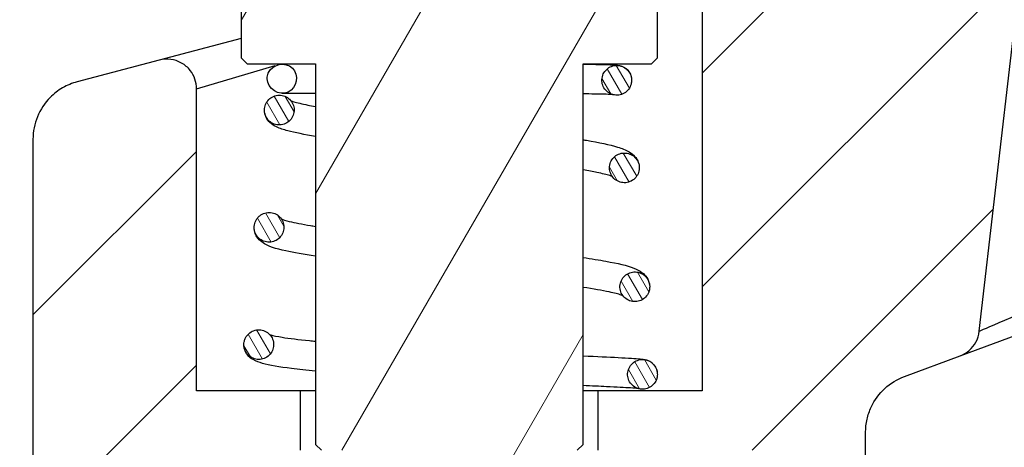
# Model space of a CAD drawing. Units: millimetres. Extents: x 117 to 371, y 97 to 285.
# Drawn here: x 190 to 207, y 193 to 200 of the extents above; entities that cross this region are included whole.
import ezdxf

# ---------------------------------------------------------------- set-up
doc = ezdxf.new("R2010")
doc.units = ezdxf.units.MM
doc.layers.add('해치 (ISO)', color=4, linetype='Continuous', lineweight=18)
doc.styles.get("Standard").update_dxf_attribs({"font": 'BareunDotumPro1.ttf'})
doc.dimstyles.new('ISO-25', dxfattribs={"dimtxt": 3.5, "dimasz": 2.5, "dimexe": 1.25, "dimexo": 0.625, "dimtad": 1, "dimtoh": 1, "dimdec": 1, "dimdsep": 46, "dimtxsty": 'Standard', "dimcen": 2.5, "dimclrd": 6, "dimclre": 6, "dimclrt": 7, "dimadec": 0, "dimazin": 0, "dimtfac": 1, "dimtmove": 0, "dimatfit": 3, "dimfxl": 0, "dimarcsym": 0})

# ---------------------------------------------------------------- blocks, each defined once
blk = doc.blocks.new('*D14')
at = {"color": 6, "lineweight": -2}
for p, q in [((237.611, 211.899), (178.59, 211.899)), ((179.84, 209.399), (179.84, 180.699)), ((191.911, 178.199), (178.59, 178.199))]:
    blk.add_line(p, q, dxfattribs=at)
at = {"color": 6}
for points in [[(180.257, 209.399), (179.424, 209.399), (179.84, 211.899)], [(179.424, 180.699), (180.257, 180.699), (179.84, 178.199)]]:
    blk.add_solid(points, dxfattribs=at)
at = {"layer": 'Defpoints', "color": 0}
for p in [(238.236, 211.899), (179.84, 178.199), (192.536, 178.199)]:
    blk.add_point(p, dxfattribs=at)
at = {"color": 7, "insert": (177.414, 195.049), "char_height": 3.5, "attachment_point": 5, "rotation": 90}
blk.add_mtext('H', dxfattribs=at)

msp = doc.modelspace()

# ---------------------------------------------------------------- hatches: boundary and pattern name
at = {"layer": '해치 (ISO)'}
h = msp.add_hatch(dxfattribs=at)
h.set_pattern_fill('ANSI31', color=256, scale=0.8, style=0)
h.set_pattern_definition([(45, (-181.9047, 103.5188), (-1.796051, 1.796051), [])])
edge = h.paths.add_edge_path()
edge.add_line((191.586, 182.199), (192.086, 182.699))
edge.add_line((192.086, 182.699), (192.086, 193.199))
edge.add_line((192.086, 193.199), (193.237, 193.199))
edge.add_line((193.237, 193.199), (194.736, 193.199))
edge.add_line((194.736, 193.199), (194.736, 194.199))
edge.add_line((194.736, 194.199), (192.986, 194.199))
edge.add_line((192.986, 194.199), (192.986, 199.279))
edge.add_spline(control_points=[(192.986, 199.279), (192.986, 199.334), (192.977, 199.389), (192.941, 199.494), (192.915, 199.543), (192.841, 199.638), (192.791, 199.681), (192.678, 199.745), (192.616, 199.766), (192.487, 199.783), (192.421, 199.779), (192.358, 199.762)], knot_values=[-0.091766, -0.091766, -0.091766, -0.091766, -0.075181, -0.075181, -0.058597, -0.058597, -0.039064, -0.039064, -0.019532, -0.019532, 0, 0, 0, 0], degree=3, periodic=0)
edge.add_line((192.358, 199.762), (190.98, 199.397))
edge.add_spline(control_points=[(190.98, 199.397), (190.894, 199.374), (190.812, 199.34), (190.658, 199.251), (190.587, 199.196), (190.433, 199.04), (190.361, 198.93), (190.262, 198.689), (190.236, 198.56), (190.236, 198.43)], knot_values=[-0.13147, -0.13147, -0.13147, -0.13147, -0.1048, -0.1048, -0.078129, -0.078129, -0.039064, -0.039064, 0, 0, 0, 0], degree=3, periodic=0)
edge.add_line((190.236, 198.43), (190.236, 182.699))
edge.add_ellipse((190.736, 182.699), major_axis=(-0.5, 0), ratio=1, start_angle=0, end_angle=90)
edge.add_line((190.736, 182.199), (191.586, 182.199))
edge = h.paths.add_edge_path()
edge.add_ellipse((229.026, 205.87), major_axis=(-0.128, 0.483), ratio=1, start_angle=280.3831, end_angle=360)
edge.add_line((228.898, 206.353), (207.083, 200.565))
edge.add_spline(control_points=[(207.083, 200.565), (207.02, 200.548), (206.961, 200.52), (206.857, 200.441), (206.813, 200.392), (206.762, 200.306), (206.748, 200.274), (206.726, 200.208), (206.718, 200.174), (206.714, 200.139)], knot_values=[-0.05999, -0.05999, -0.05999, -0.05999, -0.040458, -0.040458, -0.020926, -0.020926, -0.010463, -0.010463, 0, 0, 0, 0], degree=3, periodic=0)
edge.add_line((206.714, 200.139), (206.146, 195.201))
edge.add_spline(control_points=[(206.146, 195.201), (206.139, 195.136), (206.119, 195.073), (206.059, 194.964), (206.021, 194.918), (205.931, 194.84), (205.879, 194.81), (205.824, 194.789)], knot_values=[-0.055185, -0.055185, -0.055185, -0.055185, -0.035653, -0.035653, -0.017826, -0.017826, 0, 0, 0, 0], degree=3, periodic=0)
edge.add_line((205.824, 194.789), (204.888, 194.442))
edge.add_spline(control_points=[(204.888, 194.442), (204.766, 194.396), (204.654, 194.327), (204.463, 194.151), (204.385, 194.045), (204.299, 193.861), (204.276, 193.792), (204.244, 193.65), (204.236, 193.577), (204.236, 193.504)], knot_values=[-0.121798, -0.121798, -0.121798, -0.121798, -0.082734, -0.082734, -0.043669, -0.043669, -0.021835, -0.021835, 0, 0, 0, 0], degree=3, periodic=0)
edge.add_line((204.236, 193.504), (204.236, 182.699))
edge.add_ellipse((203.736, 182.699), major_axis=(0, -0.5), ratio=1, start_angle=0, end_angle=90, ccw=False)
edge.add_line((203.736, 182.199), (202.886, 182.199))
edge.add_line((202.886, 182.199), (202.386, 182.699))
edge.add_line((202.386, 182.699), (202.386, 193.199))
edge.add_line((202.386, 193.199), (201.236, 193.199))
edge.add_line((201.236, 193.199), (199.736, 193.199))
edge.add_line((199.736, 193.199), (199.736, 194.199))
edge.add_line((199.736, 194.199), (201.486, 194.199))
edge.add_line((201.486, 194.199), (201.486, 201.8))
edge.add_ellipse((201.986, 201.8), major_axis=(-0.128, 0.483), ratio=1, start_angle=0, end_angle=75.1414, ccw=False)
edge.add_line((201.858, 202.283), (237.98, 211.866))
edge.add_ellipse((238.236, 210.899), major_axis=(1, 0), ratio=1, start_angle=0, end_angle=104.8679, ccw=False)
edge.add_line((239.236, 210.899), (239.235, 207.202))
edge.add_ellipse((235.537, 207.108), major_axis=(-2.462, -2.762), ratio=1, start_angle=0, end_angle=133.1653, ccw=False)
edge.add_ellipse((232.409, 203.599), major_axis=(-0.348, 0.937), ratio=1, start_angle=297.9101, end_angle=360)
edge.add_line((232.061, 204.536), (230.914, 204.11))
edge.add_ellipse((230.74, 204.579), major_axis=(-0.452, -0.213), ratio=1, start_angle=0, end_angle=85.1383, ccw=False)
edge.add_line((230.288, 204.366), (229.478, 206.083))
h = msp.add_hatch(dxfattribs=at)
h.set_pattern_fill('ANSI31', color=256, scale=0.8, angle=15, style=0)
h.set_pattern_definition([(60, (-181.9047, 103.5188), (-2.199704, 1.270001), [])])
h.paths.add_polyline_path([(196.486, 201.699), (196.486, 202.699), (194.236, 202.699), (193.736, 202.199), (193.736, 199.799), (193.836, 199.699), (194.986, 199.699), (194.986, 193.299), (195.086, 193.199), (195.676, 193.199), (196.036, 193.199), (196.036, 192.899), (195.961, 192.824), (195.736, 192.599), (195.736, 192.453), (195.736, 192.449), (196.166, 192.201), (196.176, 192.195), (195.747, 191.947), (195.743, 191.945), (196.166, 191.701), (196.176, 191.695), (195.747, 191.447), (195.743, 191.445), (196.166, 191.201), (196.176, 191.195), (195.747, 190.947), (195.743, 190.945), (196.166, 190.701), (196.176, 190.695), (195.747, 190.447), (195.743, 190.445), (196.166, 190.201), (196.176, 190.195), (195.747, 189.947), (195.743, 189.945), (196.166, 189.701), (196.176, 189.695), (195.9, 189.536), (196.236, 189.199), (198.236, 189.199), (198.414, 189.377), (198.296, 189.445), (198.307, 189.451), (198.729, 189.695), (198.726, 189.697), (198.296, 189.945), (198.307, 189.951), (198.729, 190.195), (198.726, 190.197), (198.296, 190.445), (198.307, 190.451), (198.729, 190.695), (198.726, 190.697), (198.296, 190.945), (198.307, 190.951), (198.729, 191.195), (198.726, 191.197), (198.296, 191.445), (198.307, 191.451), (198.729, 191.695), (198.726, 191.697), (198.296, 191.945), (198.307, 191.951), (198.729, 192.195), (198.726, 192.197), (198.296, 192.445), (198.307, 192.451), (198.673, 192.663), (198.67, 192.665), (198.49, 192.846), (198.466, 192.869), (198.436, 192.899), (198.436, 193.199), (198.796, 193.199), (199.386, 193.199), (199.486, 193.299), (199.486, 199.699), (200.636, 199.699), (200.736, 199.799), (200.736, 202.199), (200.236, 202.699), (197.986, 202.699), (197.986, 201.699)])
h = msp.add_hatch(dxfattribs=at)
h.set_pattern_fill('ANSI31', color=256, scale=1.27, angle=75.0002, style=0)
h.set_pattern_definition([(120.000175, (9.90766, -22.50054), (-0.13748129, -0.07937542), [])])
edge = h.paths.add_edge_path()
edge.add_spline(control_points=[(200.301, 199.422), (200.301, 199.429), (200.301, 199.437), (200.3, 199.444)], knot_values=[-0.022508, -0.022508, -0.022508, -0.022508, -0.020321, -0.020321, -0.020321, -0.020321], degree=3, periodic=0)
edge.add_spline(control_points=[(200.3, 199.444), (200.3, 199.447), (200.3, 199.449), (200.296, 199.484), (200.286, 199.515), (200.254, 199.572), (200.233, 199.597), (200.207, 199.618), (200.193, 199.629), (200.177, 199.639), (200.144, 199.655), (200.127, 199.661), (200.077, 199.673), (200.044, 199.674), (199.98, 199.664), (199.949, 199.653), (199.893, 199.619), (199.869, 199.596), (199.831, 199.544), (199.817, 199.514), (199.802, 199.456), (199.8, 199.428), (199.802, 199.4)], knot_values=[-0.020321, -0.020321, -0.020321, -0.020321, -0.019533, -0.019533, -0.009766, -0.009766, 0, 0, 0, 0.00553, 0.00553, 0.011059, 0.011059, 0.020825, 0.020825, 0.030591, 0.030591, 0.040357, 0.040357, 0.050123, 0.050123, 0.058444, 0.058444, 0.058444, 0.058444], degree=3, periodic=0)
edge.add_spline(control_points=[(199.802, 199.4), (199.803, 199.396), (199.803, 199.391), (199.809, 199.354), (199.82, 199.323), (199.853, 199.267), (199.875, 199.242), (199.927, 199.203), (199.956, 199.189), (200.019, 199.172), (200.052, 199.17), (200.117, 199.179), (200.148, 199.189), (200.204, 199.222), (200.229, 199.243), (200.269, 199.295), (200.284, 199.324), (200.298, 199.377), (200.301, 199.4), (200.301, 199.422)], knot_values=[0.058444, 0.058444, 0.058444, 0.058444, 0.059889, 0.059889, 0.069655, 0.069655, 0.079422, 0.079422, 0.089188, 0.089188, 0.098954, 0.098954, 0.10872, 0.10872, 0.118486, 0.118486, 0.128252, 0.128252, 0.135043, 0.135043, 0.135043, 0.135043], degree=3, periodic=0)
edge = h.paths.add_edge_path()
edge.add_spline(control_points=[(193.955, 196.949), (193.955, 196.922), (193.96, 196.895), (193.978, 196.839), (193.995, 196.81), (194.037, 196.761), (194.063, 196.741), (194.121, 196.712), (194.153, 196.703), (194.218, 196.698), (194.25, 196.701), (194.312, 196.721), (194.341, 196.737), (194.391, 196.779), (194.412, 196.805), (194.442, 196.863), (194.451, 196.894), (194.454, 196.927), (194.454, 196.928), (194.454, 196.928)], knot_values=[-0.135066, -0.135066, -0.135066, -0.135066, -0.126957, -0.126957, -0.117203, -0.117203, -0.107448, -0.107448, -0.097686, -0.097686, -0.087913, -0.087913, -0.078133, -0.078133, -0.068353, -0.068353, -0.058583, -0.058583, -0.05846, -0.05846, -0.05846, -0.05846], degree=3, periodic=0)
edge.add_spline(control_points=[(194.454, 196.928), (194.457, 196.96), (194.454, 196.992), (194.435, 197.054), (194.419, 197.083), (194.378, 197.133), (194.353, 197.154), (194.295, 197.185), (194.264, 197.195), (194.199, 197.201), (194.167, 197.199), (194.104, 197.18), (194.075, 197.165), (194.049, 197.145), (194.035, 197.133), (194.022, 197.12), (193.999, 197.091), (193.989, 197.076), (193.967, 197.032), (193.959, 197.002), (193.956, 196.971)], knot_values=[-0.05846, -0.05846, -0.05846, -0.05846, -0.048824, -0.048824, -0.039072, -0.039072, -0.029317, -0.029317, -0.019553, -0.019553, -0.009779, -0.009779, 0, 0, 0, 0.005536, 0.005536, 0.011071, 0.011071, 0.020306, 0.020306, 0.020306, 0.020306], degree=3, periodic=0)
edge.add_spline(control_points=[(193.956, 196.971), (193.956, 196.969), (193.956, 196.967), (193.955, 196.96), (193.955, 196.955), (193.955, 196.949)], knot_values=[0.020306, 0.020306, 0.020306, 0.020306, 0.02084, 0.02084, 0.022491, 0.022491, 0.022491, 0.022491], degree=3, periodic=0)
edge = h.paths.add_edge_path()
edge.add_spline(control_points=[(200.605, 195.949), (200.605, 195.957), (200.605, 195.964), (200.604, 195.971)], knot_values=[-0.022514, -0.022514, -0.022514, -0.022514, -0.020326, -0.020326, -0.020326, -0.020326], degree=3, periodic=0)
edge.add_spline(control_points=[(200.604, 195.971), (200.604, 195.974), (200.604, 195.976), (200.6, 196.011), (200.589, 196.042), (200.558, 196.099), (200.537, 196.124), (200.511, 196.145), (200.497, 196.156), (200.481, 196.166), (200.448, 196.182), (200.43, 196.189), (200.381, 196.2), (200.348, 196.201), (200.284, 196.191), (200.253, 196.18), (200.197, 196.146), (200.173, 196.124), (200.135, 196.072), (200.121, 196.042), (200.106, 195.983), (200.104, 195.956), (200.106, 195.928)], knot_values=[-0.020326, -0.020326, -0.020326, -0.020326, -0.019553, -0.019553, -0.009778, -0.009778, 0, 0, 0, 0.005535, 0.005535, 0.011069, 0.011069, 0.020835, 0.020835, 0.030592, 0.030592, 0.040344, 0.040344, 0.050102, 0.050102, 0.058439, 0.058439, 0.058439, 0.058439], degree=3, periodic=0)
edge.add_spline(control_points=[(200.106, 195.928), (200.107, 195.923), (200.107, 195.918), (200.112, 195.881), (200.123, 195.85), (200.157, 195.794), (200.179, 195.77), (200.231, 195.73), (200.26, 195.716), (200.323, 195.699), (200.356, 195.697), (200.42, 195.706), (200.451, 195.716), (200.508, 195.749), (200.533, 195.77), (200.573, 195.822), (200.587, 195.851), (200.602, 195.904), (200.605, 195.927), (200.605, 195.949)], knot_values=[0.058439, 0.058439, 0.058439, 0.058439, 0.05987, 0.05987, 0.069648, 0.069648, 0.079428, 0.079428, 0.089201, 0.089201, 0.098965, 0.098965, 0.108722, 0.108722, 0.118477, 0.118477, 0.128236, 0.128236, 0.135042, 0.135042, 0.135042, 0.135042], degree=3, periodic=0)
edge = h.paths.add_edge_path()
edge.add_spline(control_points=[(200.43, 197.949), (200.43, 197.957), (200.43, 197.964), (200.429, 197.971)], knot_values=[-0.019053, -0.019053, -0.019053, -0.019053, -0.016866, -0.016866, -0.016866, -0.016866], degree=3, periodic=0)
edge.add_spline(control_points=[(200.429, 197.971), (200.427, 197.994), (200.422, 198.018), (200.402, 198.07), (200.384, 198.098), (200.362, 198.121), (200.349, 198.135), (200.335, 198.147), (200.304, 198.167), (200.288, 198.176), (200.24, 198.194), (200.208, 198.2), (200.143, 198.199), (200.111, 198.192), (200.051, 198.166), (200.024, 198.147), (199.978, 198.101), (199.96, 198.073), (199.936, 198.013), (199.93, 197.981), (199.93, 197.941), (199.931, 197.935), (199.931, 197.928)], knot_values=[-0.016866, -0.016866, -0.016866, -0.016866, -0.009779, -0.009779, 0, 0, 0, 0.005537, 0.005537, 0.011073, 0.011073, 0.020843, 0.020843, 0.030602, 0.030602, 0.040353, 0.040353, 0.050106, 0.050106, 0.05987, 0.05987, 0.061898, 0.061898, 0.061898, 0.061898], degree=3, periodic=0)
edge.add_spline(control_points=[(199.931, 197.928), (199.933, 197.902), (199.94, 197.877), (199.962, 197.823), (199.98, 197.796), (200.027, 197.75), (200.054, 197.731), (200.114, 197.706), (200.146, 197.7), (200.211, 197.699), (200.244, 197.705), (200.304, 197.73), (200.331, 197.748), (200.378, 197.793), (200.397, 197.82), (200.423, 197.88), (200.43, 197.912), (200.43, 197.946), (200.43, 197.948), (200.43, 197.949)], knot_values=[0.061898, 0.061898, 0.061898, 0.061898, 0.069647, 0.069647, 0.079429, 0.079429, 0.089206, 0.089206, 0.098974, 0.098974, 0.108731, 0.108731, 0.118485, 0.118485, 0.128241, 0.128241, 0.138005, 0.138005, 0.138505, 0.138505, 0.138505, 0.138505], degree=3, periodic=0)
edge = h.paths.add_edge_path()
edge.add_spline(control_points=[(194.128, 198.922), (194.128, 198.904), (194.13, 198.885), (194.138, 198.849), (194.144, 198.832), (194.166, 198.786), (194.185, 198.759), (194.233, 198.715), (194.261, 198.698), (194.322, 198.676), (194.355, 198.671), (194.42, 198.674), (194.452, 198.681), (194.511, 198.708), (194.538, 198.728), (194.582, 198.775), (194.6, 198.803), (194.62, 198.855), (194.625, 198.878), (194.627, 198.901)], knot_values=[-0.157553, -0.157553, -0.157553, -0.157553, -0.152027, -0.152027, -0.146501, -0.146501, -0.136745, -0.136745, -0.126987, -0.126987, -0.117222, -0.117222, -0.107448, -0.107448, -0.09767, -0.09767, -0.087895, -0.087895, -0.080973, -0.080973, -0.080973, -0.080973], degree=3, periodic=0)
edge.add_spline(control_points=[(194.627, 198.901), (194.628, 198.91), (194.628, 198.919), (194.627, 198.961), (194.62, 198.993), (194.593, 199.053), (194.575, 199.08), (194.528, 199.125), (194.5, 199.143), (194.44, 199.167), (194.407, 199.173), (194.342, 199.172), (194.31, 199.165), (194.25, 199.139), (194.223, 199.121), (194.177, 199.074), (194.159, 199.047), (194.137, 198.993), (194.131, 198.969), (194.129, 198.944)], knot_values=[-0.080973, -0.080973, -0.080973, -0.080973, -0.078128, -0.078128, -0.068371, -0.068371, -0.058616, -0.058616, -0.048857, -0.048857, -0.03909, -0.03909, -0.029316, -0.029316, -0.01954, -0.01954, -0.009767, -0.009767, -0.002185, -0.002185, -0.002185, -0.002185], degree=3, periodic=0)
edge.add_spline(control_points=[(194.129, 198.944), (194.128, 198.936), (194.128, 198.929), (194.128, 198.922)], knot_values=[-0.002185, -0.002185, -0.002185, -0.002185, 0, 0, 0, 0], degree=3, periodic=0)
edge = h.paths.add_edge_path()
edge.add_spline(control_points=[(193.783, 194.977), (193.783, 194.96), (193.784, 194.944), (193.794, 194.896), (193.806, 194.865), (193.843, 194.811), (193.866, 194.788), (193.92, 194.751), (193.95, 194.739), (194.014, 194.725), (194.046, 194.725), (194.111, 194.737), (194.141, 194.749), (194.196, 194.785), (194.219, 194.808), (194.257, 194.861), (194.27, 194.891), (194.279, 194.934), (194.281, 194.944), (194.282, 194.955)], knot_values=[-0.141702, -0.141702, -0.141702, -0.141702, -0.136727, -0.136727, -0.126968, -0.126968, -0.117209, -0.117209, -0.107448, -0.107448, -0.09768, -0.09768, -0.087906, -0.087906, -0.07813, -0.07813, -0.068359, -0.068359, -0.065102, -0.065102, -0.065102, -0.065102], degree=3, periodic=0)
edge.add_spline(control_points=[(194.282, 194.955), (194.284, 194.977), (194.283, 194.998), (194.273, 195.052), (194.262, 195.082), (194.227, 195.138), (194.204, 195.161), (194.151, 195.199), (194.121, 195.213), (194.058, 195.228), (194.025, 195.229), (193.961, 195.218), (193.93, 195.207), (193.874, 195.173), (193.85, 195.151), (193.831, 195.125), (193.82, 195.11), (193.811, 195.094), (193.796, 195.06), (193.791, 195.042), (193.785, 195.016), (193.784, 195.007), (193.784, 194.998)], knot_values=[-0.065102, -0.065102, -0.065102, -0.065102, -0.058595, -0.058595, -0.048837, -0.048837, -0.039079, -0.039079, -0.029317, -0.029317, -0.019548, -0.019548, -0.009774, -0.009774, 0, 0, 0, 0.005532, 0.005532, 0.011063, 0.011063, 0.013661, 0.013661, 0.013661, 0.013661], degree=3, periodic=0)
edge.add_spline(control_points=[(193.784, 194.998), (193.783, 194.991), (193.783, 194.984), (193.783, 194.977)], knot_values=[0.013661, 0.013661, 0.013661, 0.013661, 0.015853, 0.015853, 0.015853, 0.015853], degree=3, periodic=0)
edge = h.paths.add_edge_path()
edge.add_spline(control_points=[(200.734, 194.477), (200.734, 194.484), (200.734, 194.491), (200.733, 194.499)], knot_values=[-0.022508, -0.022508, -0.022508, -0.022508, -0.02032, -0.02032, -0.02032, -0.02032], degree=3, periodic=0)
edge.add_spline(control_points=[(200.733, 194.499), (200.733, 194.501), (200.733, 194.504), (200.728, 194.539), (200.718, 194.57), (200.687, 194.627), (200.665, 194.652), (200.64, 194.672), (200.626, 194.684), (200.61, 194.694), (200.577, 194.71), (200.559, 194.716), (200.51, 194.728), (200.477, 194.729), (200.413, 194.719), (200.382, 194.707), (200.326, 194.673), (200.302, 194.651), (200.263, 194.599), (200.249, 194.569), (200.235, 194.51), (200.233, 194.483), (200.235, 194.455)], knot_values=[-0.02032, -0.02032, -0.02032, -0.02032, -0.019533, -0.019533, -0.009766, -0.009766, 0, 0, 0, 0.00553, 0.00553, 0.011059, 0.011059, 0.020825, 0.020825, 0.030591, 0.030591, 0.040357, 0.040357, 0.050123, 0.050123, 0.058444, 0.058444, 0.058444, 0.058444], degree=3, periodic=0)
edge.add_spline(control_points=[(200.235, 194.455), (200.235, 194.45), (200.236, 194.445), (200.241, 194.408), (200.252, 194.377), (200.285, 194.321), (200.307, 194.297), (200.359, 194.258), (200.389, 194.243), (200.452, 194.227), (200.485, 194.225), (200.549, 194.233), (200.58, 194.244), (200.637, 194.276), (200.662, 194.298), (200.701, 194.349), (200.716, 194.379), (200.731, 194.432), (200.734, 194.454), (200.734, 194.477)], knot_values=[0.058444, 0.058444, 0.058444, 0.058444, 0.059889, 0.059889, 0.069655, 0.069655, 0.079422, 0.079422, 0.089188, 0.089188, 0.098954, 0.098954, 0.10872, 0.10872, 0.118486, 0.118486, 0.128252, 0.128252, 0.135043, 0.135043, 0.135043, 0.135043], degree=3, periodic=0)

# ---------------------------------------------------------------- linework, layer by layer
for p, q in [((193.736, 202.199), (193.736, 199.799)), ((200.736, 199.799), (200.736, 202.199)), ((201.486, 201.8), (201.486, 194.199)), ((193.736, 200.128), (192.358, 199.762)), ((206.146, 195.201), (206.714, 200.139)), ((192.358, 199.762), (190.98, 199.397)), ((192.986, 199.279), (194.308, 199.671)), ((193.736, 199.799), (193.836, 199.699)), ((193.836, 199.699), (194.986, 199.699)), ((194.4, 199.698), (194.404, 199.699)), ((194.986, 199.699), (194.986, 193.299)), ((199.486, 193.299), (199.486, 199.699)), ((199.486, 199.699), (200.636, 199.699)), ((200.636, 199.699), (200.736, 199.799)), ((192.986, 194.199), (192.986, 199.279)), ((194.986, 199.199), (194.424, 199.199)), ((190.236, 198.43), (190.236, 182.699)), ((205.824, 194.789), (209.239, 196.058)), ((204.888, 194.442), (205.824, 194.789)), ((194.736, 194.199), (192.986, 194.199)), ((194.736, 193.199), (194.736, 194.199)), ((194.986, 194.199), (194.736, 194.199)), ((199.736, 194.199), (199.486, 194.199)), ((201.486, 194.199), (199.736, 194.199)), ((199.736, 194.199), (199.736, 193.199)), ((204.236, 182.699), (204.236, 193.504)), ((194.986, 193.299), (195.086, 193.199)), ((199.386, 193.199), (199.486, 193.299))]:
    msp.add_line(p, q)
for points, knots in [([(192.986, 199.279), (192.986, 199.334), (192.977, 199.389), (192.941, 199.494), (192.915, 199.543), (192.841, 199.638), (192.791, 199.681), (192.678, 199.745), (192.616, 199.766), (192.487, 199.783), (192.421, 199.779), (192.358, 199.762)], [-0.09176565, -0.09176565, -0.09176565, -0.09176565, -0.07518116, -0.07518116, -0.05859667, -0.05859667, -0.03906445, -0.03906445, -0.01953222, -0.01953222, 0, 0, 0, 0]), ([(194.174, 199.449), (194.174, 199.282), (194.377, 199.152), (194.529, 199.223), (194.675, 199.291), (194.714, 199.516), (194.598, 199.629), (194.482, 199.742), (194.255, 199.695), (194.193, 199.545), (194.18, 199.515), (194.174, 199.482), (194.174, 199.449)], [-3.141593, -3.141593, -3.141593, -3.141593, -1.136516, -1.136516, -1.136516, 0.799688, 0.799688, 0.799688, 2.747345, 2.747345, 2.747345, 3.141593, 3.141593, 3.141593, 3.141593]), ([(199.486, 199.694), (199.533, 199.693), (199.577, 199.692), (199.731, 199.69), (199.824, 199.688), (199.959, 199.684), (200.004, 199.682), (200.056, 199.677), (200.068, 199.675), (200.091, 199.671), (200.099, 199.67), (200.117, 199.665), (200.126, 199.662), (200.149, 199.654), (200.164, 199.647), (200.199, 199.625), (200.219, 199.61), (200.254, 199.572), (200.269, 199.549), (200.291, 199.499), (200.298, 199.472), (200.3, 199.444)], [0.699566, 0.699566, 0.699566, 0.699566, 0.7226256, 0.7226256, 0.7851867, 0.7851867, 0.8390589, 0.8390589, 0.8570022, 0.8570022, 0.8651368, 0.8651368, 0.8708737, 0.8708737, 0.8775975, 0.8775975, 0.8856544, 0.8856544, 0.89392, 0.89392, 0.9024078, 0.9024078, 0.9024078, 0.9024078]), ([(200.301, 199.422), (200.301, 199.432), (200.301, 199.442), (200.296, 199.484), (200.286, 199.515), (200.254, 199.572), (200.233, 199.597), (200.207, 199.618), (200.193, 199.629), (200.177, 199.639), (200.144, 199.655), (200.127, 199.661), (200.077, 199.673), (200.044, 199.674), (199.98, 199.664), (199.949, 199.653), (199.893, 199.619), (199.869, 199.596), (199.831, 199.544), (199.817, 199.514), (199.801, 199.451), (199.799, 199.418), (199.809, 199.354), (199.82, 199.323), (199.853, 199.267), (199.875, 199.242), (199.927, 199.203), (199.956, 199.189), (200.019, 199.172), (200.052, 199.17), (200.117, 199.179), (200.148, 199.189), (200.204, 199.222), (200.229, 199.243), (200.269, 199.295), (200.284, 199.324), (200.298, 199.377), (200.301, 199.4), (200.301, 199.422)], [-0.0225083, -0.0225083, -0.0225083, -0.0225083, -0.0195329, -0.0195329, -0.0097665, -0.0097665, 0, 0, 0, 0.0055297, 0.0055297, 0.0110593, 0.0110593, 0.0208254, 0.0208254, 0.0305912, 0.0305912, 0.0403569, 0.0403569, 0.0501228, 0.0501228, 0.059889, 0.059889, 0.0696554, 0.0696554, 0.0794219, 0.0794219, 0.0891883, 0.0891883, 0.0989543, 0.0989543, 0.1087201, 0.1087201, 0.1184859, 0.1184859, 0.1282518, 0.1282518, 0.1350426, 0.1350426, 0.1350426, 0.1350426]), ([(190.98, 199.397), (190.894, 199.374), (190.812, 199.34), (190.658, 199.251), (190.587, 199.196), (190.433, 199.04), (190.361, 198.93), (190.262, 198.689), (190.236, 198.56), (190.236, 198.43)], [-0.1314703, -0.1314703, -0.1314703, -0.1314703, -0.1047996, -0.1047996, -0.0781289, -0.0781289, -0.0390644, -0.0390644, 0, 0, 0, 0]), ([(194.128, 198.922), (194.128, 198.904), (194.13, 198.885), (194.138, 198.849), (194.144, 198.832), (194.166, 198.786), (194.185, 198.759), (194.233, 198.715), (194.261, 198.698), (194.322, 198.676), (194.355, 198.671), (194.42, 198.674), (194.452, 198.681), (194.511, 198.708), (194.538, 198.728), (194.582, 198.775), (194.6, 198.803), (194.623, 198.864), (194.629, 198.896), (194.627, 198.961), (194.62, 198.993), (194.593, 199.053), (194.575, 199.08), (194.528, 199.125), (194.5, 199.143), (194.44, 199.167), (194.407, 199.173), (194.342, 199.172), (194.31, 199.165), (194.25, 199.139), (194.223, 199.121), (194.177, 199.074), (194.159, 199.047), (194.134, 198.987), (194.128, 198.954), (194.128, 198.922)], [-0.1575528, -0.1575528, -0.1575528, -0.1575528, -0.1520266, -0.1520266, -0.146501, -0.146501, -0.1367448, -0.1367448, -0.1269866, -0.1269866, -0.1172216, -0.1172216, -0.1074483, -0.1074483, -0.0976703, -0.0976703, -0.087895, -0.087895, -0.0781285, -0.0781285, -0.0683708, -0.0683708, -0.0586162, -0.0586162, -0.0488573, -0.0488573, -0.0390903, -0.0390903, -0.0293164, -0.0293164, -0.0195402, -0.0195402, -0.0097669, -0.0097669, 0, 0, 0, 0]), ([(199.985, 199.181), (199.985, 199.181), (199.984, 199.181), (199.962, 199.183), (199.924, 199.185), (199.793, 199.189), (199.676, 199.191), (199.517, 199.193), (199.502, 199.193), (199.486, 199.193)], [0.0700596, 0.0700596, 0.0700596, 0.0700596, 0.0715197, 0.0715197, 0.1161299, 0.1161299, 0.1912363, 0.1912363, 0.1990952, 0.1990952, 0.1990952, 0.1990952]), ([(194.575, 199.076), (194.587, 199.072), (194.603, 199.066), (194.678, 199.045), (194.759, 199.026), (194.897, 198.998), (194.94, 198.99), (194.986, 198.982)], [0.0877672, 0.0877672, 0.0877672, 0.0877672, 0.1070661, 0.1070661, 0.165339, 0.165339, 0.1889538, 0.1889538, 0.1889538, 0.1889538]), ([(194.986, 198.478), (194.798, 198.509), (194.642, 198.54), (194.448, 198.592), (194.387, 198.611), (194.293, 198.656), (194.257, 198.677), (194.195, 198.736), (194.172, 198.765), (194.138, 198.837), (194.128, 198.88), (194.128, 198.922)], [0.7133856, 0.7133856, 0.7133856, 0.7133856, 0.8017853, 0.8017853, 0.8546073, 0.8546073, 0.8874202, 0.8874202, 0.9065029, 0.9065029, 0.9243325, 0.9243325, 0.9243325, 0.9243325]), ([(199.486, 198.422), (199.505, 198.419), (199.524, 198.416), (199.757, 198.376), (199.931, 198.34), (200.138, 198.276), (200.2, 198.254), (200.293, 198.198), (200.326, 198.174), (200.374, 198.118), (200.391, 198.095), (200.417, 198.039), (200.426, 198.005), (200.429, 197.971)], [0.7057356, 0.7057356, 0.7057356, 0.7057356, 0.7142576, 0.7142576, 0.8137628, 0.8137628, 0.8691153, 0.8691153, 0.8975692, 0.8975692, 0.9126097, 0.9126097, 0.9282786, 0.9282786, 0.9282786, 0.9282786]), ([(200.43, 197.949), (200.43, 197.98), (200.425, 198.011), (200.402, 198.07), (200.384, 198.098), (200.362, 198.121), (200.349, 198.135), (200.335, 198.147), (200.304, 198.167), (200.288, 198.176), (200.24, 198.194), (200.208, 198.2), (200.143, 198.199), (200.111, 198.192), (200.051, 198.166), (200.024, 198.147), (199.978, 198.101), (199.96, 198.073), (199.936, 198.013), (199.93, 197.981), (199.93, 197.916), (199.937, 197.883), (199.962, 197.823), (199.98, 197.796), (200.027, 197.75), (200.054, 197.731), (200.114, 197.706), (200.146, 197.7), (200.211, 197.699), (200.244, 197.705), (200.304, 197.73), (200.331, 197.748), (200.378, 197.793), (200.397, 197.82), (200.423, 197.88), (200.43, 197.912), (200.43, 197.946), (200.43, 197.948), (200.43, 197.949)], [-0.0190529, -0.0190529, -0.0190529, -0.0190529, -0.0097793, -0.0097793, 0, 0, 0, 0.0055367, 0.0055367, 0.011073, 0.011073, 0.0208429, 0.0208429, 0.0306015, 0.0306015, 0.0403529, 0.0403529, 0.0501062, 0.0501062, 0.0598703, 0.0598703, 0.0696466, 0.0696466, 0.0794285, 0.0794285, 0.0892062, 0.0892062, 0.0989737, 0.0989737, 0.1087314, 0.1087314, 0.1184848, 0.1184848, 0.128241, 0.128241, 0.1380051, 0.1380051, 0.1385047, 0.1385047, 0.1385047, 0.1385047]), ([(199.978, 197.803), (199.967, 197.807), (199.952, 197.813), (199.884, 197.835), (199.809, 197.854), (199.65, 197.888), (199.572, 197.903), (199.486, 197.918)], [0.079879, 0.079879, 0.079879, 0.079879, 0.0988633, 0.0988633, 0.1556774, 0.1556774, 0.1973001, 0.1973001, 0.1973001, 0.1973001]), ([(193.955, 196.949), (193.955, 196.922), (193.96, 196.895), (193.978, 196.839), (193.995, 196.81), (194.037, 196.761), (194.063, 196.741), (194.121, 196.712), (194.153, 196.703), (194.218, 196.698), (194.25, 196.701), (194.312, 196.721), (194.341, 196.737), (194.391, 196.779), (194.412, 196.805), (194.442, 196.863), (194.451, 196.894), (194.457, 196.959), (194.454, 196.992), (194.435, 197.054), (194.419, 197.083), (194.378, 197.133), (194.353, 197.154), (194.295, 197.185), (194.264, 197.195), (194.199, 197.201), (194.167, 197.199), (194.104, 197.18), (194.075, 197.165), (194.049, 197.145), (194.035, 197.133), (194.022, 197.12), (193.999, 197.091), (193.989, 197.076), (193.966, 197.03), (193.958, 196.998), (193.955, 196.96), (193.955, 196.955), (193.955, 196.949)], [-0.1350663, -0.1350663, -0.1350663, -0.1350663, -0.1269572, -0.1269572, -0.1172027, -0.1172027, -0.1074477, -0.1074477, -0.0976857, -0.0976857, -0.0879132, -0.0879132, -0.078133, -0.078133, -0.0683532, -0.0683532, -0.0585826, -0.0585826, -0.0488239, -0.0488239, -0.0390716, -0.0390716, -0.0293168, -0.0293168, -0.0195527, -0.0195527, -0.0097788, -0.0097788, 0, 0, 0, 0.0055357, 0.0055357, 0.011071, 0.011071, 0.0208399, 0.0208399, 0.0224909, 0.0224909, 0.0224909, 0.0224909]), ([(194.412, 197.09), (194.441, 197.079), (194.487, 197.065), (194.637, 197.027), (194.759, 197.003), (194.93, 196.974), (194.958, 196.97), (194.986, 196.965)], [0.09129, 0.09129, 0.09129, 0.09129, 0.1368565, 0.1368565, 0.2082299, 0.2082299, 0.2215102, 0.2215102, 0.2215102, 0.2215102]), ([(194.986, 196.462), (194.791, 196.492), (194.622, 196.522), (194.316, 196.592), (194.201, 196.615), (194.056, 196.725), (194.027, 196.752), (193.987, 196.813), (193.974, 196.84), (193.957, 196.902), (193.953, 196.937), (193.956, 196.971)], [0.7362221, 0.7362221, 0.7362221, 0.7362221, 0.821505, 0.821505, 0.9275272, 0.9275272, 0.9519508, 0.9519508, 0.9666948, 0.9666948, 0.9821175, 0.9821175, 0.9821175, 0.9821175]), ([(199.486, 196.442), (199.628, 196.421), (199.757, 196.401), (200.069, 196.343), (200.22, 196.309), (200.388, 196.243), (200.433, 196.222), (200.506, 196.167), (200.532, 196.142), (200.579, 196.072), (200.6, 196.023), (200.604, 195.971)], [0.7276382, 0.7276382, 0.7276382, 0.7276382, 0.7874197, 0.7874197, 0.8918462, 0.8918462, 0.9348343, 0.9348343, 0.9572223, 0.9572223, 0.9810745, 0.9810745, 0.9810745, 0.9810745]), ([(209.061, 196.472), (208.881, 196.391), (208.7, 196.31), (208.234, 196.103), (207.952, 195.979), (207.349, 195.715), (207.041, 195.582), (206.471, 195.338), (206.254, 195.246), (206.157, 195.205), (206.146, 195.201), (206.146, 195.201)], [0, 0, 0, 0, 0.0689049, 0.0689049, 0.1791526, 0.1791526, 0.3224747, 0.3224747, 0.5087935, 0.5087935, 0.5600691, 0.5600691, 0.5600691, 0.5600691]), ([(200.605, 195.949), (200.605, 195.959), (200.605, 195.969), (200.6, 196.011), (200.589, 196.042), (200.558, 196.099), (200.537, 196.124), (200.511, 196.145), (200.497, 196.156), (200.481, 196.166), (200.448, 196.182), (200.43, 196.189), (200.381, 196.2), (200.348, 196.201), (200.284, 196.191), (200.253, 196.18), (200.197, 196.146), (200.173, 196.124), (200.135, 196.072), (200.121, 196.042), (200.105, 195.979), (200.103, 195.946), (200.112, 195.881), (200.123, 195.85), (200.157, 195.794), (200.179, 195.77), (200.231, 195.73), (200.26, 195.716), (200.323, 195.699), (200.356, 195.697), (200.42, 195.706), (200.451, 195.716), (200.508, 195.749), (200.533, 195.77), (200.573, 195.822), (200.587, 195.851), (200.602, 195.904), (200.605, 195.927), (200.605, 195.949)], [-0.0225144, -0.0225144, -0.0225144, -0.0225144, -0.0195534, -0.0195534, -0.0097785, -0.0097785, 0, 0, 0, 0.0055349, 0.0055349, 0.0110693, 0.0110693, 0.0208351, 0.0208351, 0.0305915, 0.0305915, 0.0403441, 0.0403441, 0.0501016, 0.0501016, 0.05987, 0.05987, 0.0696479, 0.0696479, 0.0794276, 0.0794276, 0.0892012, 0.0892012, 0.0989651, 0.0989651, 0.1087217, 0.1087217, 0.1184766, 0.1184766, 0.1282359, 0.1282359, 0.1350422, 0.1350422, 0.1350422, 0.1350422]), ([(200.155, 195.799), (200.147, 195.803), (200.136, 195.807), (200.079, 195.826), (200.01, 195.844), (199.808, 195.887), (199.659, 195.913), (199.486, 195.939)], [0.0822613, 0.0822613, 0.0822613, 0.0822613, 0.0972066, 0.0972066, 0.1537221, 0.1537221, 0.2307843, 0.2307843, 0.2307843, 0.2307843]), ([(193.783, 194.977), (193.783, 194.96), (193.784, 194.944), (193.794, 194.896), (193.806, 194.865), (193.843, 194.811), (193.866, 194.788), (193.92, 194.751), (193.95, 194.739), (194.014, 194.725), (194.046, 194.725), (194.111, 194.737), (194.141, 194.749), (194.196, 194.785), (194.219, 194.808), (194.257, 194.861), (194.27, 194.891), (194.284, 194.955), (194.284, 194.988), (194.273, 195.052), (194.262, 195.082), (194.227, 195.138), (194.204, 195.161), (194.151, 195.199), (194.121, 195.213), (194.058, 195.228), (194.025, 195.229), (193.961, 195.218), (193.93, 195.207), (193.874, 195.173), (193.85, 195.151), (193.831, 195.125), (193.82, 195.11), (193.811, 195.094), (193.796, 195.06), (193.791, 195.042), (193.784, 195.008), (193.783, 194.993), (193.783, 194.977)], [-0.1417017, -0.1417017, -0.1417017, -0.1417017, -0.1367271, -0.1367271, -0.1269677, -0.1269677, -0.1172093, -0.1172093, -0.1074476, -0.1074476, -0.0976796, -0.0976796, -0.0879056, -0.0879056, -0.0781302, -0.0781302, -0.0683589, -0.0683589, -0.0585952, -0.0585952, -0.0488372, -0.0488372, -0.0390794, -0.0390794, -0.0293168, -0.0293168, -0.0195476, -0.0195476, -0.0097739, -0.0097739, 0, 0, 0, 0.0055319, 0.0055319, 0.0110634, 0.0110634, 0.0158527, 0.0158527, 0.0158527, 0.0158527]), ([(205.824, 194.789), (205.879, 194.81), (205.931, 194.84), (206.021, 194.918), (206.059, 194.964), (206.119, 195.073), (206.139, 195.136), (206.146, 195.201)], [-0.05518497, -0.05518497, -0.05518497, -0.05518497, -0.0373586, -0.0373586, -0.01953222, -0.01953222, 0, 0, 0, 0]), ([(194.219, 195.144), (194.224, 195.142), (194.229, 195.141), (194.278, 195.128), (194.344, 195.114), (194.546, 195.081), (194.702, 195.062), (194.918, 195.04), (194.952, 195.036), (194.986, 195.033)], [0.093903, 0.093903, 0.093903, 0.093903, 0.1019781, 0.1019781, 0.1586707, 0.1586707, 0.2413264, 0.2413264, 0.2562746, 0.2562746, 0.2562746, 0.2562746]), ([(194.986, 194.532), (194.838, 194.546), (194.703, 194.56), (194.376, 194.601), (194.216, 194.627), (194.038, 194.677), (193.99, 194.692), (193.906, 194.741), (193.872, 194.765), (193.823, 194.829), (193.807, 194.857), (193.785, 194.923), (193.78, 194.961), (193.784, 194.998)], [0.7728037, 0.7728037, 0.7728037, 0.7728037, 0.8341747, 0.8341747, 0.9406857, 0.9406857, 0.9895424, 0.9895424, 1.0163533, 1.0163533, 1.0311389, 1.0311389, 1.0469258, 1.0469258, 1.0469258, 1.0469258]), ([(199.486, 194.787), (199.717, 194.777), (199.917, 194.768), (200.247, 194.751), (200.37, 194.744), (200.472, 194.734), (200.491, 194.732), (200.529, 194.725), (200.543, 194.723), (200.578, 194.71), (200.585, 194.706), (200.606, 194.696), (200.62, 194.688), (200.648, 194.667), (200.661, 194.654), (200.687, 194.624), (200.7, 194.605), (200.721, 194.561), (200.729, 194.535), (200.732, 194.506), (200.733, 194.502), (200.733, 194.499)], [0.7535533, 0.7535533, 0.7535533, 0.7535533, 0.8488511, 0.8488511, 0.9529855, 0.9529855, 0.9867624, 0.9867624, 1.0039605, 1.0039605, 1.0077591, 1.0077591, 1.0139521, 1.0139521, 1.0196786, 1.0196786, 1.0267342, 1.0267342, 1.0347562, 1.0347562, 1.0358216, 1.0358216, 1.0358216, 1.0358216]), ([(200.734, 194.477), (200.734, 194.487), (200.733, 194.497), (200.728, 194.539), (200.718, 194.57), (200.687, 194.627), (200.665, 194.652), (200.64, 194.672), (200.626, 194.684), (200.61, 194.694), (200.577, 194.71), (200.559, 194.716), (200.51, 194.728), (200.477, 194.729), (200.413, 194.719), (200.382, 194.707), (200.326, 194.673), (200.302, 194.651), (200.263, 194.599), (200.249, 194.569), (200.234, 194.506), (200.232, 194.473), (200.241, 194.408), (200.252, 194.377), (200.285, 194.321), (200.307, 194.297), (200.359, 194.258), (200.389, 194.243), (200.452, 194.227), (200.485, 194.225), (200.549, 194.233), (200.58, 194.244), (200.637, 194.276), (200.662, 194.298), (200.701, 194.349), (200.716, 194.379), (200.731, 194.432), (200.734, 194.454), (200.734, 194.477)], [-0.0225082, -0.0225082, -0.0225082, -0.0225082, -0.0195327, -0.0195327, -0.0097664, -0.0097664, 0, 0, 0, 0.0055296, 0.0055296, 0.0110592, 0.0110592, 0.0208253, 0.0208253, 0.0305912, 0.0305912, 0.040357, 0.040357, 0.0501229, 0.0501229, 0.0598891, 0.0598891, 0.0696555, 0.0696555, 0.0794219, 0.0794219, 0.0891882, 0.0891882, 0.0989542, 0.0989542, 0.1087201, 0.1087201, 0.118486, 0.118486, 0.1282519, 0.1282519, 0.1350426, 0.1350426, 0.1350426, 0.1350426]), ([(204.236, 193.504), (204.236, 193.577), (204.244, 193.65), (204.276, 193.792), (204.299, 193.861), (204.385, 194.045), (204.463, 194.151), (204.654, 194.327), (204.766, 194.396), (204.888, 194.442)], [-0.1217982, -0.1217982, -0.1217982, -0.1217982, -0.0999636, -0.0999636, -0.0781289, -0.0781289, -0.0390644, -0.0390644, 0, 0, 0, 0]), ([(200.412, 194.237), (200.411, 194.237), (200.409, 194.238), (200.383, 194.24), (200.34, 194.244), (200.187, 194.254), (200.049, 194.261), (199.764, 194.275), (199.631, 194.281), (199.486, 194.287)], [0.0715345, 0.0715345, 0.0715345, 0.0715345, 0.0751386, 0.0751386, 0.1279404, 0.1279404, 0.2165883, 0.2165883, 0.2768453, 0.2768453, 0.2768453, 0.2768453])]:
    msp.add_open_spline(points, degree=3, knots=knots)
for points in [[(194.128, 198.92), (194.128, 198.921), (194.128, 198.921), (194.128, 198.922)], [(193.955, 196.947), (193.955, 196.947), (193.955, 196.948), (193.955, 196.949)], [(193.782, 194.975), (193.782, 194.975), (193.783, 194.976), (193.783, 194.977)]]:
    msp.add_open_spline(points, degree=3)

# ---------------------------------------------------------------- dimensions: what is measured, and where the dimension line sits
dim = msp.add_linear_dim(base=(179.84, 178.199), p1=(238.236, 211.899), p2=(192.536, 178.199), angle=90, text='H', dimstyle='ISO-25')
dim.commit()
dim.dimension.update_dxf_attribs({"geometry": '*D14', "text_midpoint": (177.414, 195.049)})

doc.saveas('drawing.dxf')
